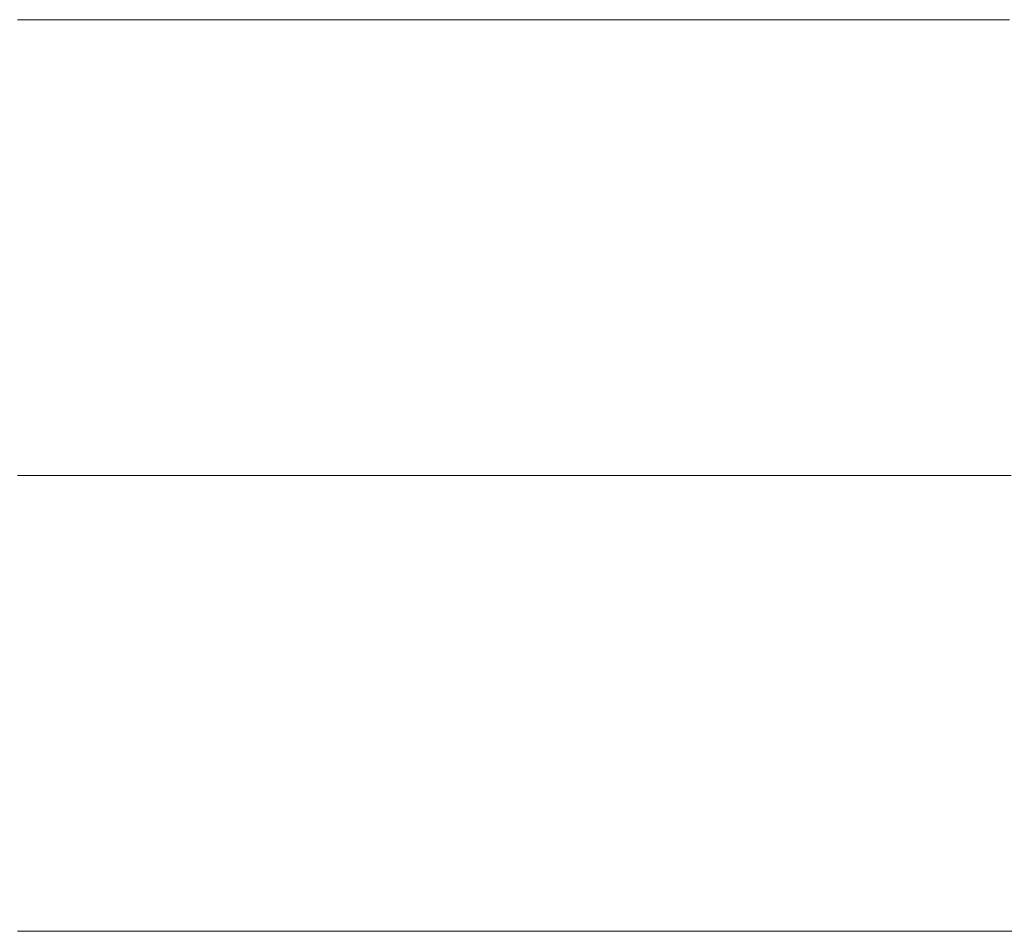
# Model space of a CAD drawing. Units: millimetres. Extents: x 0 to 24042, y 0 to 16800.
# Drawn here: x 16644 to 16674, y 868 to 896 of the extents above; entities that cross this region are included whole.
import ezdxf

# ---------------------------------------------------------------- set-up
doc = ezdxf.new("R2010")
doc.units = ezdxf.units.MM
doc.header["$MEASUREMENT"] = 0
doc.layers.add('(1) Shape lines', color=7, linetype='Continuous', lineweight=35)

# ---------------------------------------------------------------- blocks, each defined once
blk = doc.blocks.new('HATCH_312_1bde989e-2f36-49c3-9cdf-d3434c961bb0')
at = {"layer": '(1) Shape lines', "color": 0, "lineweight": 9}
for p, q in [((16644.244, 896), (16644.115, 896)), ((16644.25, 882), (16644.115, 882)), ((16644.256, 868), (16644.115, 868))]:
    blk.add_line(p, q, dxfattribs=at)
blk = doc.blocks.new('HATCH_313_ccc1e133-9567-47a2-93a0-b5a2b78b4aae')
at = {"layer": '(1) Shape lines', "color": 0, "lineweight": 9}
for p, q in [((16644.331, 896), (16644.244, 896)), ((16644.331, 882), (16644.25, 882)), ((16644.331, 868), (16644.256, 868))]:
    blk.add_line(p, q, dxfattribs=at)
blk = doc.blocks.new('HATCH_318_410c864a-e81d-4a8e-8da2-c39e234d0f39')
at = {"layer": '(1) Shape lines', "color": 0, "lineweight": 9}
for p, q in [((16645.076, 896), (16644.331, 896)), ((16645.109, 882), (16644.331, 882)), ((16645.142, 868), (16644.331, 868))]:
    blk.add_line(p, q, dxfattribs=at)
blk = doc.blocks.new('HATCH_319_b5d8518f-9d72-44cb-935f-887f4985279e')
at = {"layer": '(1) Shape lines', "color": 0, "lineweight": 9}
for p, q in [((16645.574, 896), (16645.076, 896)), ((16645.574, 882), (16645.109, 882)), ((16645.574, 868), (16645.142, 868))]:
    blk.add_line(p, q, dxfattribs=at)
blk = doc.blocks.new('HATCH_324_1eea373b-831d-4639-b372-c64217a00e99')
at = {"layer": '(1) Shape lines', "color": 0, "lineweight": 9}
for p, q in [((16645.703, 896), (16645.574, 896)), ((16645.709, 882), (16645.574, 882)), ((16645.715, 868), (16645.574, 868))]:
    blk.add_line(p, q, dxfattribs=at)
blk = doc.blocks.new('HATCH_325_27cee6e1-69b4-438a-a2ba-486dd79fc506')
at = {"layer": '(1) Shape lines', "color": 0, "lineweight": 9}
for p, q in [((16645.79, 896), (16645.703, 896)), ((16645.79, 882), (16645.709, 882)), ((16645.79, 868), (16645.715, 868))]:
    blk.add_line(p, q, dxfattribs=at)
blk = doc.blocks.new('HATCH_330_8fd3cbe7-8c5c-4661-a549-0dc4d7ebd871')
at = {"layer": '(1) Shape lines', "color": 0, "lineweight": 9}
for p, q in [((16646.095, 896), (16645.79, 896)), ((16646.109, 882), (16645.79, 882)), ((16646.122, 868), (16645.79, 868))]:
    blk.add_line(p, q, dxfattribs=at)
blk = doc.blocks.new('HATCH_331_3e043771-e1f9-439d-9caa-379883039bc7')
at = {"layer": '(1) Shape lines', "color": 0, "lineweight": 9}
for p, q in [((16646.299, 896), (16646.095, 896)), ((16646.299, 882), (16646.109, 882)), ((16646.299, 868), (16646.122, 868))]:
    blk.add_line(p, q, dxfattribs=at)
blk = doc.blocks.new('HATCH_336_a4064fc9-cd74-4f16-a2ae-314ba64a406c')
at = {"layer": '(1) Shape lines', "color": 0, "lineweight": 9}
for p, q in [((16646.647, 896), (16646.299, 896)), ((16646.663, 882), (16646.299, 882)), ((16646.678, 868), (16646.299, 868))]:
    blk.add_line(p, q, dxfattribs=at)
blk = doc.blocks.new('HATCH_337_91c69417-d5eb-4faa-9339-758cc938f61e')
at = {"layer": '(1) Shape lines', "color": 0, "lineweight": 9}
for p, q in [((16646.88, 896), (16646.647, 896)), ((16646.88, 882), (16646.663, 882)), ((16646.88, 868), (16646.678, 868))]:
    blk.add_line(p, q, dxfattribs=at)
blk = doc.blocks.new('HATCH_342_7b406bdb-d470-4599-ab69-2438efeb08de')
at = {"layer": '(1) Shape lines', "color": 0, "lineweight": 9}
for p, q in [((16647.004, 896), (16646.88, 896)), ((16647.01, 882), (16646.88, 882)), ((16647.015, 868), (16646.88, 868))]:
    blk.add_line(p, q, dxfattribs=at)
blk = doc.blocks.new('HATCH_343_969cbd32-16c4-40f1-b524-b188c1d88e2e')
at = {"layer": '(1) Shape lines', "color": 0, "lineweight": 9}
for p, q in [((16647.087, 896), (16647.004, 896)), ((16647.087, 882), (16647.01, 882)), ((16647.087, 868), (16647.015, 868))]:
    blk.add_line(p, q, dxfattribs=at)
blk = doc.blocks.new('HATCH_348_ea24750b-0021-4a18-aaf3-bed932f06f48')
at = {"layer": '(1) Shape lines', "color": 0, "lineweight": 9}
for p, q in [((16647.658, 896), (16647.087, 896)), ((16647.683, 882), (16647.087, 882)), ((16647.709, 868), (16647.087, 868))]:
    blk.add_line(p, q, dxfattribs=at)
blk = doc.blocks.new('HATCH_349_ef2c6d90-2f02-4bb9-b10e-1b0b39482de9')
at = {"layer": '(1) Shape lines', "color": 0, "lineweight": 9}
for p, q in [((16648.039, 896), (16647.658, 896)), ((16648.039, 882), (16647.683, 882)), ((16648.039, 868), (16647.709, 868))]:
    blk.add_line(p, q, dxfattribs=at)
blk = doc.blocks.new('HATCH_354_8fc46ec5-554e-4e7b-8d77-77165293f555')
at = {"layer": '(1) Shape lines', "color": 0, "lineweight": 9}
for p, q in [((16648.154, 896), (16648.039, 896)), ((16648.159, 882), (16648.039, 882)), ((16648.164, 868), (16648.039, 868))]:
    blk.add_line(p, q, dxfattribs=at)
blk = doc.blocks.new('HATCH_355_b372176a-9a45-4ce0-86d8-bf698e567321')
at = {"layer": '(1) Shape lines', "color": 0, "lineweight": 9}
for p, q in [((16648.231, 896), (16648.154, 896)), ((16648.231, 882), (16648.159, 882)), ((16648.231, 868), (16648.164, 868))]:
    blk.add_line(p, q, dxfattribs=at)
blk = doc.blocks.new('HATCH_360_53536fee-d26f-4e16-8efa-f0fbe82b56c6')
at = {"layer": '(1) Shape lines', "color": 0, "lineweight": 9}
for p, q in [((16648.261, 896), (16648.231, 896)), ((16648.262, 882), (16648.231, 882)), ((16648.263, 868), (16648.231, 868))]:
    blk.add_line(p, q, dxfattribs=at)
blk = doc.blocks.new('HATCH_361_e55d3c3b-77f9-4ec3-a4c8-07fba45a4047')
at = {"layer": '(1) Shape lines', "color": 0, "lineweight": 9}
for p, q in [((16648.28, 896), (16648.261, 896)), ((16648.28, 882), (16648.262, 882)), ((16648.28, 868), (16648.263, 868))]:
    blk.add_line(p, q, dxfattribs=at)
blk = doc.blocks.new('HATCH_366_64125349-c934-4418-ba67-47eb7e942eaa')
at = {"layer": '(1) Shape lines', "color": 0, "lineweight": 9}
for p, q in [((16648.732, 896), (16648.28, 896)), ((16648.752, 882), (16648.28, 882)), ((16648.772, 868), (16648.28, 868))]:
    blk.add_line(p, q, dxfattribs=at)
blk = doc.blocks.new('HATCH_367_68a00685-16e7-4933-af6b-f5ad576255a9')
at = {"layer": '(1) Shape lines', "color": 0, "lineweight": 9}
for p, q in [((16649.033, 896), (16648.732, 896)), ((16649.033, 882), (16648.752, 882)), ((16649.033, 868), (16648.772, 868))]:
    blk.add_line(p, q, dxfattribs=at)
blk = doc.blocks.new('HATCH_372_57f7ac75-6a49-4236-83ae-2134fdf14e2a')
at = {"layer": '(1) Shape lines', "color": 0, "lineweight": 9}
for p, q in [((16649.047, 896), (16649.033, 896)), ((16649.048, 882), (16649.033, 882)), ((16649.048, 868), (16649.033, 868))]:
    blk.add_line(p, q, dxfattribs=at)
blk = doc.blocks.new('HATCH_373_e0e7bc40-a5b2-44c0-9a2c-652ad9b67d27')
at = {"layer": '(1) Shape lines', "color": 0, "lineweight": 9}
for p, q in [((16649.056, 896), (16649.047, 896)), ((16649.056, 882), (16649.048, 882)), ((16649.056, 868), (16649.048, 868))]:
    blk.add_line(p, q, dxfattribs=at)
blk = doc.blocks.new('HATCH_378_36f31294-aa97-4c41-aba2-cb5968f8e7c9')
at = {"layer": '(1) Shape lines', "color": 0, "lineweight": 9}
for p, q in [((16649.161, 896), (16649.056, 896)), ((16649.165, 882), (16649.056, 882)), ((16649.17, 868), (16649.056, 868))]:
    blk.add_line(p, q, dxfattribs=at)
blk = doc.blocks.new('HATCH_379_0b3a28e5-80f2-4606-8217-51889da15d39')
at = {"layer": '(1) Shape lines', "color": 0, "lineweight": 9}
for p, q in [((16649.23, 896), (16649.161, 896)), ((16649.23, 882), (16649.165, 882)), ((16649.23, 868), (16649.17, 868))]:
    blk.add_line(p, q, dxfattribs=at)
blk = doc.blocks.new('HATCH_384_3b1ccfae-07da-4656-bdf6-a36ac84640f8')
at = {"layer": '(1) Shape lines', "color": 0, "lineweight": 9}
for p, q in [((16649.585, 896), (16649.23, 896)), ((16649.6, 882), (16649.23, 882)), ((16649.616, 868), (16649.23, 868))]:
    blk.add_line(p, q, dxfattribs=at)
blk = doc.blocks.new('HATCH_385_255d738f-0654-4022-a22a-cf0485ad8346')
at = {"layer": '(1) Shape lines', "color": 0, "lineweight": 9}
for p, q in [((16649.821, 896), (16649.585, 896)), ((16649.821, 882), (16649.6, 882)), ((16649.821, 868), (16649.616, 868))]:
    blk.add_line(p, q, dxfattribs=at)
blk = doc.blocks.new('HATCH_390_b3fc67b5-aeb4-479c-b7bb-be0e050cde6d')
at = {"layer": '(1) Shape lines', "color": 0, "lineweight": 9}
for p, q in [((16649.892, 896), (16649.821, 896)), ((16649.895, 882), (16649.821, 882)), ((16649.899, 868), (16649.821, 868))]:
    blk.add_line(p, q, dxfattribs=at)
blk = doc.blocks.new('HATCH_391_d6267104-b502-4e68-bfe5-93caef36b3b6')
at = {"layer": '(1) Shape lines', "color": 0, "lineweight": 9}
for p, q in [((16649.94, 896), (16649.892, 896)), ((16649.94, 882), (16649.895, 882)), ((16649.94, 868), (16649.899, 868))]:
    blk.add_line(p, q, dxfattribs=at)
blk = doc.blocks.new('HATCH_396_5b642fb2-f4d3-44d4-8ce3-73b7382e79df')
at = {"layer": '(1) Shape lines', "color": 0, "lineweight": 9}
for p, q in [((16650.03, 896), (16649.94, 896)), ((16650.034, 882), (16649.94, 882)), ((16650.039, 868), (16649.94, 868))]:
    blk.add_line(p, q, dxfattribs=at)
blk = doc.blocks.new('HATCH_397_a0a9ec54-9d62-41ea-a32c-3c67cb422d8c')
at = {"layer": '(1) Shape lines', "color": 0, "lineweight": 9}
for p, q in [((16650.091, 896), (16650.03, 896)), ((16650.091, 882), (16650.034, 882)), ((16650.091, 868), (16650.039, 868))]:
    blk.add_line(p, q, dxfattribs=at)
blk = doc.blocks.new('HATCH_402_ae72653c-3ae9-41dd-8cfb-5219e8776038')
at = {"layer": '(1) Shape lines', "color": 0, "lineweight": 9}
for p, q in [((16650.454, 896), (16650.091, 896)), ((16650.47, 882), (16650.091, 882)), ((16650.486, 868), (16650.091, 868))]:
    blk.add_line(p, q, dxfattribs=at)
blk = doc.blocks.new('HATCH_403_b2b5a12c-a789-4e0c-9857-ae7c793ab246')
at = {"layer": '(1) Shape lines', "color": 0, "lineweight": 9}
for p, q in [((16650.695, 896), (16650.454, 896)), ((16650.695, 882), (16650.47, 882)), ((16650.695, 868), (16650.486, 868))]:
    blk.add_line(p, q, dxfattribs=at)
blk = doc.blocks.new('HATCH_408_1f677bd9-88df-4b82-93df-9aeb76d090a5')
at = {"layer": '(1) Shape lines', "color": 0, "lineweight": 9}
for p, q in [((16650.771, 896), (16650.695, 896)), ((16650.774, 882), (16650.695, 882)), ((16650.778, 868), (16650.695, 868))]:
    blk.add_line(p, q, dxfattribs=at)
blk = doc.blocks.new('HATCH_409_571f1611-1c0f-4405-92d4-fbb600715154')
at = {"layer": '(1) Shape lines', "color": 0, "lineweight": 9}
for p, q in [((16650.821, 896), (16650.771, 896)), ((16650.821, 882), (16650.774, 882)), ((16650.821, 868), (16650.778, 868))]:
    blk.add_line(p, q, dxfattribs=at)
blk = doc.blocks.new('HATCH_414_c31eb9f8-9dc7-4f89-bd74-79c0c368a5ec')
at = {"layer": '(1) Shape lines', "color": 0, "lineweight": 9}
for p, q in [((16650.902, 896), (16650.821, 896)), ((16650.906, 882), (16650.821, 882)), ((16650.91, 868), (16650.821, 868))]:
    blk.add_line(p, q, dxfattribs=at)
blk = doc.blocks.new('HATCH_415_d69b0c7c-c4fc-4289-b7c4-febecf650b78')
at = {"layer": '(1) Shape lines', "color": 0, "lineweight": 9}
for p, q in [((16650.956, 896), (16650.902, 896)), ((16650.956, 882), (16650.906, 882)), ((16650.956, 868), (16650.91, 868))]:
    blk.add_line(p, q, dxfattribs=at)
blk = doc.blocks.new('HATCH_420_db798de7-1581-42e3-87fe-3f7aa7ec49b0')
at = {"layer": '(1) Shape lines', "color": 0, "lineweight": 9}
for p, q in [((16651.181, 896), (16650.956, 896)), ((16651.191, 882), (16650.956, 882)), ((16651.201, 868), (16650.956, 868))]:
    blk.add_line(p, q, dxfattribs=at)
blk = doc.blocks.new('HATCH_421_401c091e-66bd-46f7-8750-93ce3c28c2f5')
at = {"layer": '(1) Shape lines', "color": 0, "lineweight": 9}
for p, q in [((16651.329, 896), (16651.181, 896)), ((16651.329, 882), (16651.191, 882)), ((16651.329, 868), (16651.201, 868))]:
    blk.add_line(p, q, dxfattribs=at)
blk = doc.blocks.new('HATCH_426_1588619d-e00b-4d60-8af5-5bd1624a46a2')
at = {"layer": '(1) Shape lines', "color": 0, "lineweight": 9}
for p, q in [((16651.39, 896), (16651.329, 896)), ((16651.392, 882), (16651.329, 882)), ((16651.395, 868), (16651.329, 868))]:
    blk.add_line(p, q, dxfattribs=at)
blk = doc.blocks.new('HATCH_427_8cbf40b9-7783-416c-a6d6-445d6ae2512b')
at = {"layer": '(1) Shape lines', "color": 0, "lineweight": 9}
for p, q in [((16651.43, 896), (16651.39, 896)), ((16651.43, 882), (16651.392, 882)), ((16651.43, 868), (16651.395, 868))]:
    blk.add_line(p, q, dxfattribs=at)
blk = doc.blocks.new('HATCH_432_9df5db83-601e-45b6-8777-068659a27a2e')
at = {"layer": '(1) Shape lines', "color": 0, "lineweight": 9}
for p, q in [((16651.606, 896), (16651.43, 896)), ((16651.614, 882), (16651.43, 882)), ((16651.622, 868), (16651.43, 868))]:
    blk.add_line(p, q, dxfattribs=at)
blk = doc.blocks.new('HATCH_433_639a275b-c6db-4011-8634-f0dfee7394a7')
at = {"layer": '(1) Shape lines', "color": 0, "lineweight": 9}
for p, q in [((16651.723, 896), (16651.606, 896)), ((16651.723, 882), (16651.614, 882)), ((16651.723, 868), (16651.622, 868))]:
    blk.add_line(p, q, dxfattribs=at)
blk = doc.blocks.new('HATCH_438_78d7d9f2-4aa1-4b42-8869-05bda8224142')
at = {"layer": '(1) Shape lines', "color": 0, "lineweight": 9}
for p, q in [((16651.798, 896), (16651.723, 896)), ((16651.802, 882), (16651.723, 882)), ((16651.805, 868), (16651.723, 868))]:
    blk.add_line(p, q, dxfattribs=at)
blk = doc.blocks.new('HATCH_439_155b963a-dd3e-44c0-9973-0ff862ac8042')
at = {"layer": '(1) Shape lines', "color": 0, "lineweight": 9}
for p, q in [((16651.848, 896), (16651.798, 896)), ((16651.848, 882), (16651.802, 882)), ((16651.848, 868), (16651.805, 868))]:
    blk.add_line(p, q, dxfattribs=at)
blk = doc.blocks.new('HATCH_444_5d7eea59-abad-4bc6-bbc6-769f128fa19f')
at = {"layer": '(1) Shape lines', "color": 0, "lineweight": 9}
for p, q in [((16652.095, 896), (16651.848, 896)), ((16652.106, 882), (16651.848, 882)), ((16652.117, 868), (16651.848, 868))]:
    blk.add_line(p, q, dxfattribs=at)
blk = doc.blocks.new('HATCH_445_39fc86d0-a8a2-465b-8d9e-c9cf6bacf6b1')
at = {"layer": '(1) Shape lines', "color": 0, "lineweight": 9}
for p, q in [((16652.258, 896), (16652.095, 896)), ((16652.258, 882), (16652.106, 882)), ((16652.258, 868), (16652.117, 868))]:
    blk.add_line(p, q, dxfattribs=at)
blk = doc.blocks.new('HATCH_450_f99586c6-20fd-483e-9175-5396b61792d0')
at = {"layer": '(1) Shape lines', "color": 0, "lineweight": 9}
for p, q in [((16652.28, 896), (16652.258, 896)), ((16652.28, 882), (16652.258, 882)), ((16652.281, 868), (16652.258, 868))]:
    blk.add_line(p, q, dxfattribs=at)
blk = doc.blocks.new('HATCH_451_ccbd9d95-cbd2-415f-8313-745e85adba82')
at = {"layer": '(1) Shape lines', "color": 0, "lineweight": 9}
for p, q in [((16652.294, 896), (16652.28, 896)), ((16652.294, 882), (16652.28, 882)), ((16652.294, 868), (16652.281, 868))]:
    blk.add_line(p, q, dxfattribs=at)
blk = doc.blocks.new('HATCH_456_46299519-e28c-4ea2-a18a-3767d48abd69')
at = {"layer": '(1) Shape lines', "color": 0, "lineweight": 9}
for p, q in [((16652.303, 896), (16652.294, 896)), ((16652.304, 882), (16652.294, 882)), ((16652.304, 868), (16652.294, 868))]:
    blk.add_line(p, q, dxfattribs=at)
blk = doc.blocks.new('HATCH_457_0d4e7b85-ac6b-4b59-b46d-13e757f4c415')
at = {"layer": '(1) Shape lines', "color": 0, "lineweight": 9}
for p, q in [((16652.31, 896), (16652.303, 896)), ((16652.31, 882), (16652.304, 882)), ((16652.31, 868), (16652.304, 868))]:
    blk.add_line(p, q, dxfattribs=at)
blk = doc.blocks.new('HATCH_462_ea1946f8-b5b9-4ab9-a654-0366befb8a0c')
at = {"layer": '(1) Shape lines', "color": 0, "lineweight": 9}
for p, q in [((16652.592, 896), (16652.31, 896)), ((16652.604, 882), (16652.31, 882)), ((16652.617, 868), (16652.31, 868))]:
    blk.add_line(p, q, dxfattribs=at)
blk = doc.blocks.new('HATCH_463_b53cc281-eef6-40e9-9d3c-b6734a515cad')
at = {"layer": '(1) Shape lines', "color": 0, "lineweight": 9}
for p, q in [((16652.778, 896), (16652.592, 896)), ((16652.778, 882), (16652.604, 882)), ((16652.778, 868), (16652.617, 868))]:
    blk.add_line(p, q, dxfattribs=at)
blk = doc.blocks.new('HATCH_468_354ea4b4-7a95-45d8-829a-92290f60bf08')
at = {"layer": '(1) Shape lines', "color": 0, "lineweight": 9}
for p, q in [((16652.787, 896), (16652.778, 896)), ((16652.787, 882), (16652.778, 882)), ((16652.788, 868), (16652.778, 868))]:
    blk.add_line(p, q, dxfattribs=at)
blk = doc.blocks.new('HATCH_469_b627095d-108e-4432-9595-fba768845a10')
at = {"layer": '(1) Shape lines', "color": 0, "lineweight": 9}
for p, q in [((16652.793, 896), (16652.787, 896)), ((16652.793, 882), (16652.787, 882)), ((16652.793, 868), (16652.788, 868))]:
    blk.add_line(p, q, dxfattribs=at)
blk = doc.blocks.new('HATCH_474_15972e98-b3ab-49e4-a21b-c53fec5cc694')
at = {"layer": '(1) Shape lines', "color": 0, "lineweight": 9}
for p, q in [((16652.881, 896), (16652.793, 896)), ((16652.885, 882), (16652.793, 882)), ((16652.889, 868), (16652.793, 868))]:
    blk.add_line(p, q, dxfattribs=at)
blk = doc.blocks.new('HATCH_475_08ee0218-a28d-46b4-8790-9a419e040da5')
at = {"layer": '(1) Shape lines', "color": 0, "lineweight": 9}
for p, q in [((16652.94, 896), (16652.881, 896)), ((16652.94, 882), (16652.885, 882)), ((16652.94, 868), (16652.889, 868))]:
    blk.add_line(p, q, dxfattribs=at)
blk = doc.blocks.new('HATCH_478_6e5f7f3b-ffec-434f-ae26-94dd0deb639b')
at = {"layer": '(1) Shape lines', "color": 0, "lineweight": 9}
for p, q in [((16652.954, 896), (16652.94, 896)), ((16652.955, 882), (16652.94, 882)), ((16652.956, 868), (16652.94, 868))]:
    blk.add_line(p, q, dxfattribs=at)
blk = doc.blocks.new('HATCH_479_9c9b9f89-34f9-45e0-b165-f8477593e5cb')
at = {"layer": '(1) Shape lines', "color": 0, "lineweight": 9}
for p, q in [((16652.964, 896), (16652.954, 896)), ((16652.964, 882), (16652.955, 882)), ((16652.964, 868), (16652.956, 868))]:
    blk.add_line(p, q, dxfattribs=at)
blk = doc.blocks.new('HATCH_482_51f96fc1-7bc6-4e79-9494-073d673d0519')
at = {"layer": '(1) Shape lines', "color": 0, "lineweight": 9}
for p, q in [((16653.511, 896), (16652.964, 896)), ((16653.536, 882), (16652.964, 882)), ((16653.56, 868), (16652.964, 868))]:
    blk.add_line(p, q, dxfattribs=at)
blk = doc.blocks.new('HATCH_483_d796c514-47da-47d6-bbea-c7c2eb53d431')
at = {"layer": '(1) Shape lines', "color": 0, "lineweight": 9}
for p, q in [((16653.873, 896), (16653.511, 896)), ((16653.873, 882), (16653.536, 882)), ((16653.873, 868), (16653.56, 868))]:
    blk.add_line(p, q, dxfattribs=at)
blk = doc.blocks.new('HATCH_486_d75bf405-cba1-4121-ad5a-03a61ec43efc')
at = {"layer": '(1) Shape lines', "color": 0, "lineweight": 9}
for p, q in [((16653.913, 896), (16653.873, 896)), ((16653.915, 882), (16653.873, 882)), ((16653.916, 868), (16653.873, 868))]:
    blk.add_line(p, q, dxfattribs=at)
blk = doc.blocks.new('HATCH_487_e022706e-af03-44cc-98fb-142f32fec9aa')
at = {"layer": '(1) Shape lines', "color": 0, "lineweight": 9}
for p, q in [((16653.939, 896), (16653.913, 896)), ((16653.939, 882), (16653.915, 882)), ((16653.939, 868), (16653.916, 868))]:
    blk.add_line(p, q, dxfattribs=at)
blk = doc.blocks.new('HATCH_490_bd1450eb-10e3-4352-9680-62260e5a41f0')
at = {"layer": '(1) Shape lines', "color": 0, "lineweight": 9}
for p, q in [((16654.443, 896), (16653.939, 896)), ((16654.496, 882), (16653.939, 882)), ((16654.548, 868), (16653.939, 868))]:
    blk.add_line(p, q, dxfattribs=at)
blk = doc.blocks.new('HATCH_491_bbca0535-5c10-4630-b8d3-7b2f5675e7c2')
at = {"layer": '(1) Shape lines', "color": 0, "lineweight": 9}
for p, q in [((16655.226, 896), (16654.443, 896)), ((16655.226, 882), (16654.496, 882)), ((16655.226, 868), (16654.548, 868))]:
    blk.add_line(p, q, dxfattribs=at)
blk = doc.blocks.new('HATCH_496_3631df61-d189-4387-ba34-a3ce7e91bff6')
at = {"layer": '(1) Shape lines', "color": 0, "lineweight": 9}
for p, q in [((16655.242, 896), (16655.226, 896)), ((16655.244, 882), (16655.226, 882)), ((16655.246, 868), (16655.226, 868))]:
    blk.add_line(p, q, dxfattribs=at)
blk = doc.blocks.new('HATCH_497_c857e311-70f4-4d83-837d-d7b419e2e5ce')
at = {"layer": '(1) Shape lines', "color": 0, "lineweight": 9}
for p, q in [((16655.269, 896), (16655.242, 896)), ((16655.269, 882), (16655.244, 882)), ((16655.269, 868), (16655.246, 868))]:
    blk.add_line(p, q, dxfattribs=at)
blk = doc.blocks.new('HATCH_502_7e173737-5229-4dbe-bb68-ec6c07712c0f')
at = {"layer": '(1) Shape lines', "color": 0, "lineweight": 9}
for p, q in [((16655.954, 896), (16655.269, 896)), ((16656.029, 882), (16655.269, 882)), ((16656.105, 868), (16655.269, 868))]:
    blk.add_line(p, q, dxfattribs=at)
blk = doc.blocks.new('HATCH_503_118d959a-ae12-4547-8451-965bab171fd1')
at = {"layer": '(1) Shape lines', "color": 0, "lineweight": 9}
for p, q in [((16657.069, 896), (16655.954, 896)), ((16657.069, 882), (16656.029, 882)), ((16657.069, 868), (16656.105, 868))]:
    blk.add_line(p, q, dxfattribs=at)
blk = doc.blocks.new('HATCH_508_1043e943-b2de-4825-a953-75864fdbb908')
at = {"layer": '(1) Shape lines', "color": 0, "lineweight": 9}
for p, q in [((16657.28, 896), (16657.069, 896)), ((16657.305, 882), (16657.069, 882)), ((16657.33, 868), (16657.069, 868))]:
    blk.add_line(p, q, dxfattribs=at)
blk = doc.blocks.new('HATCH_509_cf616d2e-e5a8-4a3e-8319-ed4f5a84e540')
at = {"layer": '(1) Shape lines', "color": 0, "lineweight": 9}
for p, q in [((16657.648, 896), (16657.28, 896)), ((16657.648, 882), (16657.305, 882)), ((16657.648, 868), (16657.33, 868))]:
    blk.add_line(p, q, dxfattribs=at)
blk = doc.blocks.new('HATCH_514_ee2c9e73-cbd0-4a9c-9c5e-c9d9f1a08fd6')
at = {"layer": '(1) Shape lines', "color": 0, "lineweight": 9}
for p, q in [((16658.158, 896), (16657.648, 896)), ((16658.22, 882), (16657.648, 882)), ((16658.281, 868), (16657.648, 868))]:
    blk.add_line(p, q, dxfattribs=at)
blk = doc.blocks.new('HATCH_515_df195ea1-81c8-4fdb-ab65-a630b54d78d9')
at = {"layer": '(1) Shape lines', "color": 0, "lineweight": 9}
for p, q in [((16659.065, 896), (16658.158, 896)), ((16659.065, 882), (16658.22, 882)), ((16659.065, 868), (16658.281, 868))]:
    blk.add_line(p, q, dxfattribs=at)
blk = doc.blocks.new('HATCH_520_7bfbe312-85c2-4578-880b-eb7f1bc4bdd8')
at = {"layer": '(1) Shape lines', "color": 0, "lineweight": 9}
for p, q in [((16659.669, 896), (16659.065, 896)), ((16659.743, 882), (16659.065, 882)), ((16659.817, 868), (16659.065, 868))]:
    blk.add_line(p, q, dxfattribs=at)
blk = doc.blocks.new('HATCH_521_70ec80fe-e0d8-4dbf-b361-30ce492b0c01')
at = {"layer": '(1) Shape lines', "color": 0, "lineweight": 9}
for p, q in [((16660.763, 896), (16659.669, 896)), ((16660.763, 882), (16659.743, 882)), ((16660.763, 868), (16659.817, 868))]:
    blk.add_line(p, q, dxfattribs=at)
blk = doc.blocks.new('HATCH_528_819e365a-c6b0-4ce9-8a3d-20902c749d23')
at = {"layer": '(1) Shape lines', "color": 0, "lineweight": 9}
for p, q in [((16661.81, 896), (16660.763, 896)), ((16661.942, 882), (16660.763, 882)), ((16662.075, 868), (16660.763, 868))]:
    blk.add_line(p, q, dxfattribs=at)
blk = doc.blocks.new('HATCH_529_9b94b36a-0bfe-4527-ba73-b6dd73d7d83d')
at = {"layer": '(1) Shape lines', "color": 0, "lineweight": 9}
for p, q in [((16663.755, 896), (16661.81, 896)), ((16663.755, 882), (16661.942, 882)), ((16663.755, 868), (16662.075, 868))]:
    blk.add_line(p, q, dxfattribs=at)
blk = doc.blocks.new('HATCH_536_57c980d6-5888-4727-b7e8-011509070455')
at = {"layer": '(1) Shape lines', "color": 0, "lineweight": 9}
for p, q in [((16664.263, 896), (16663.755, 896)), ((16664.331, 882), (16663.755, 882)), ((16664.398, 868), (16663.755, 868))]:
    blk.add_line(p, q, dxfattribs=at)
blk = doc.blocks.new('HATCH_537_1ec3ea0d-74ec-4d0f-bd9f-b256275efe5b')
at = {"layer": '(1) Shape lines', "color": 0, "lineweight": 9}
for p, q in [((16665.254, 896), (16664.263, 896)), ((16665.254, 882), (16664.331, 882)), ((16665.254, 868), (16664.398, 868))]:
    blk.add_line(p, q, dxfattribs=at)
blk = doc.blocks.new('HATCH_544_c67985f7-b162-469f-b992-e9657a347174')
at = {"layer": '(1) Shape lines', "color": 0, "lineweight": 9}
for p, q in [((16665.691, 896), (16665.254, 896)), ((16665.75, 882), (16665.254, 882)), ((16665.81, 868), (16665.254, 868))]:
    blk.add_line(p, q, dxfattribs=at)
blk = doc.blocks.new('HATCH_545_071d8d17-254d-4d43-8486-26d72d6f62c0')
at = {"layer": '(1) Shape lines', "color": 0, "lineweight": 9}
for p, q in [((16666.563, 896), (16665.691, 896)), ((16666.563, 882), (16665.75, 882)), ((16666.563, 868), (16665.81, 868))]:
    blk.add_line(p, q, dxfattribs=at)
blk = doc.blocks.new('HATCH_552_4c34f525-e1e8-404b-83e9-55236bb828cb')
at = {"layer": '(1) Shape lines', "color": 0, "lineweight": 9}
for p, q in [((16667.08, 896), (16666.563, 896)), ((16667.152, 882), (16666.563, 882)), ((16667.224, 868), (16666.563, 868))]:
    blk.add_line(p, q, dxfattribs=at)
blk = doc.blocks.new('HATCH_553_17d749ae-ee94-4a0d-947d-ebc13be6b75e')
at = {"layer": '(1) Shape lines', "color": 0, "lineweight": 9}
for p, q in [((16668.133, 896), (16667.08, 896)), ((16668.133, 882), (16667.152, 882)), ((16668.133, 868), (16667.224, 868))]:
    blk.add_line(p, q, dxfattribs=at)
blk = doc.blocks.new('HATCH_560_1c119d11-ec16-483e-886f-50e2eb127730')
at = {"layer": '(1) Shape lines', "color": 0, "lineweight": 9}
for p, q in [((16668.18, 896), (16668.133, 896)), ((16668.186, 882), (16668.133, 882)), ((16668.193, 868), (16668.133, 868))]:
    blk.add_line(p, q, dxfattribs=at)
blk = doc.blocks.new('HATCH_561_badf6888-11fe-47ba-847d-b52f4f83d47d')
at = {"layer": '(1) Shape lines', "color": 0, "lineweight": 9}
for p, q in [((16668.278, 896), (16668.18, 896)), ((16668.278, 882), (16668.186, 882)), ((16668.278, 868), (16668.193, 868))]:
    blk.add_line(p, q, dxfattribs=at)
blk = doc.blocks.new('HATCH_568_3702e9fc-624f-4f23-8362-1e1def878d2b')
at = {"layer": '(1) Shape lines', "color": 0, "lineweight": 9}
for p, q in [((16668.568, 896), (16668.278, 896)), ((16668.609, 882), (16668.278, 882)), ((16668.651, 868), (16668.278, 868))]:
    blk.add_line(p, q, dxfattribs=at)
blk = doc.blocks.new('HATCH_569_48d46e53-c11a-468c-864b-876a34175fff')
at = {"layer": '(1) Shape lines', "color": 0, "lineweight": 9}
for p, q in [((16669.176, 896), (16668.568, 896)), ((16669.176, 882), (16668.609, 882)), ((16669.176, 868), (16668.651, 868))]:
    blk.add_line(p, q, dxfattribs=at)
blk = doc.blocks.new('HATCH_576_b0bd3079-08c4-4ef4-9859-f978b6fca268')
at = {"layer": '(1) Shape lines', "color": 0, "lineweight": 9}
for p, q in [((16669.178, 896), (16669.176, 896)), ((16669.179, 882), (16669.176, 882)), ((16669.179, 868), (16669.176, 868))]:
    blk.add_line(p, q, dxfattribs=at)
blk = doc.blocks.new('HATCH_577_60c9c32d-7a4b-4c7b-bcc5-059a1c021e0c')
at = {"layer": '(1) Shape lines', "color": 0, "lineweight": 9}
for p, q in [((16669.183, 896), (16669.178, 896)), ((16669.183, 882), (16669.179, 882)), ((16669.183, 868), (16669.179, 868))]:
    blk.add_line(p, q, dxfattribs=at)
blk = doc.blocks.new('HATCH_584_2db73abd-7650-4162-945c-b6d08abf48b3')
at = {"layer": '(1) Shape lines', "color": 0, "lineweight": 9}
for p, q in [((16669.39, 896), (16669.183, 896)), ((16669.421, 882), (16669.183, 882)), ((16669.451, 868), (16669.183, 868))]:
    blk.add_line(p, q, dxfattribs=at)
blk = doc.blocks.new('HATCH_585_413a4fbc-29c7-429a-bd48-0a550f010c70')
at = {"layer": '(1) Shape lines', "color": 0, "lineweight": 9}
for p, q in [((16669.83, 896), (16669.39, 896)), ((16669.83, 882), (16669.421, 882)), ((16669.83, 868), (16669.451, 868))]:
    blk.add_line(p, q, dxfattribs=at)
blk = doc.blocks.new('HATCH_592_7592508b-62b6-45fb-94cc-9d9ff15585f1')
at = {"layer": '(1) Shape lines', "color": 0, "lineweight": 9}
for p, q in [((16669.946, 896), (16669.83, 896)), ((16669.963, 882), (16669.83, 882)), ((16669.98, 868), (16669.83, 868))]:
    blk.add_line(p, q, dxfattribs=at)
blk = doc.blocks.new('HATCH_593_a3577fb8-5614-44c2-8a14-b12684e06f3f')
at = {"layer": '(1) Shape lines', "color": 0, "lineweight": 9}
for p, q in [((16670.195, 896), (16669.946, 896)), ((16670.195, 882), (16669.963, 882)), ((16670.195, 868), (16669.98, 868))]:
    blk.add_line(p, q, dxfattribs=at)
blk = doc.blocks.new('HATCH_600_6145340f-6a4e-4246-8f06-5bbb7b0405d6')
at = {"layer": '(1) Shape lines', "color": 0, "lineweight": 9}
for p, q in [((16670.452, 896), (16670.195, 896)), ((16670.49, 882), (16670.195, 882)), ((16670.528, 868), (16670.195, 868))]:
    blk.add_line(p, q, dxfattribs=at)
blk = doc.blocks.new('HATCH_601_623ef015-3fcc-4b11-a763-37b4cf4c92ed')
at = {"layer": '(1) Shape lines', "color": 0, "lineweight": 9}
for p, q in [((16671.005, 896), (16670.452, 896)), ((16671.005, 882), (16670.49, 882)), ((16671.005, 868), (16670.528, 868))]:
    blk.add_line(p, q, dxfattribs=at)
blk = doc.blocks.new('HATCH_608_f071ccaa-bfa0-491c-ada1-9585b143dd2d')
at = {"layer": '(1) Shape lines', "color": 0, "lineweight": 9}
for p, q in [((16671.49, 896), (16671.005, 896)), ((16671.562, 882), (16671.005, 882)), ((16671.635, 868), (16671.005, 868))]:
    blk.add_line(p, q, dxfattribs=at)
blk = doc.blocks.new('HATCH_609_f1e60832-b92f-47fe-841f-129446e1f22a')
at = {"layer": '(1) Shape lines', "color": 0, "lineweight": 9}
for p, q in [((16672.54, 896), (16671.49, 896)), ((16672.54, 882), (16671.562, 882)), ((16672.54, 868), (16671.635, 868))]:
    blk.add_line(p, q, dxfattribs=at)
blk = doc.blocks.new('HATCH_616_83bdd356-438b-47ef-ad68-5dc82a977d86')
at = {"layer": '(1) Shape lines', "color": 0, "lineweight": 9}
for p, q in [((16672.814, 896), (16672.54, 896)), ((16672.856, 882), (16672.54, 882)), ((16672.898, 868), (16672.54, 868))]:
    blk.add_line(p, q, dxfattribs=at)
blk = doc.blocks.new('HATCH_617_44edd3b1-9c59-4be2-8c5e-3bb72cc74ca6')
at = {"layer": '(1) Shape lines', "color": 0, "lineweight": 9}
for p, q in [((16673.419, 896), (16672.814, 896)), ((16673.419, 882), (16672.856, 882)), ((16673.419, 868), (16672.898, 868))]:
    blk.add_line(p, q, dxfattribs=at)
blk = doc.blocks.new('HATCH_624_c823e33d-4973-4997-b58d-ac0bb511035e')
at = {"layer": '(1) Shape lines', "color": 0, "lineweight": 9}
for p, q in [((16673.684, 896), (16673.419, 896)), ((16673.725, 882), (16673.419, 882)), ((16673.765, 868), (16673.419, 868))]:
    blk.add_line(p, q, dxfattribs=at)
blk = doc.blocks.new('HATCH_625_38b17b83-0bd6-43a4-b938-95602f5faff8')
at = {"layer": '(1) Shape lines', "color": 0, "lineweight": 9}
for p, q in [((16674.274, 896), (16673.684, 896)), ((16674.274, 882), (16673.725, 882)), ((16674.274, 868), (16673.765, 868))]:
    blk.add_line(p, q, dxfattribs=at)
blk = doc.blocks.new('HATCH_632_b80e2da9-f61c-458d-b7b6-04ffbec3eebb')
at = {"layer": '(1) Shape lines', "color": 0, "lineweight": 9}
for p, q in [((16674.593, 896), (16674.274, 896)), ((16674.643, 882), (16674.274, 882)), ((16674.693, 868), (16674.274, 868))]:
    blk.add_line(p, q, dxfattribs=at)
blk = doc.blocks.new('GROUP_0_6b16d342-0187-4d1d-b858-3c8197b8e935')
at = {"layer": '(1) Shape lines', "color": 154, "linetype": 'ByBlock'}
for name in ['HATCH_312_1bde989e-2f36-49c3-9cdf-d3434c961bb0', 'HATCH_313_ccc1e133-9567-47a2-93a0-b5a2b78b4aae', 'HATCH_318_410c864a-e81d-4a8e-8da2-c39e234d0f39', 'HATCH_319_b5d8518f-9d72-44cb-935f-887f4985279e', 'HATCH_324_1eea373b-831d-4639-b372-c64217a00e99', 'HATCH_325_27cee6e1-69b4-438a-a2ba-486dd79fc506', 'HATCH_330_8fd3cbe7-8c5c-4661-a549-0dc4d7ebd871', 'HATCH_331_3e043771-e1f9-439d-9caa-379883039bc7', 'HATCH_336_a4064fc9-cd74-4f16-a2ae-314ba64a406c', 'HATCH_337_91c69417-d5eb-4faa-9339-758cc938f61e', 'HATCH_342_7b406bdb-d470-4599-ab69-2438efeb08de', 'HATCH_343_969cbd32-16c4-40f1-b524-b188c1d88e2e', 'HATCH_348_ea24750b-0021-4a18-aaf3-bed932f06f48', 'HATCH_349_ef2c6d90-2f02-4bb9-b10e-1b0b39482de9', 'HATCH_354_8fc46ec5-554e-4e7b-8d77-77165293f555', 'HATCH_355_b372176a-9a45-4ce0-86d8-bf698e567321', 'HATCH_360_53536fee-d26f-4e16-8efa-f0fbe82b56c6', 'HATCH_361_e55d3c3b-77f9-4ec3-a4c8-07fba45a4047', 'HATCH_366_64125349-c934-4418-ba67-47eb7e942eaa', 'HATCH_367_68a00685-16e7-4933-af6b-f5ad576255a9', 'HATCH_372_57f7ac75-6a49-4236-83ae-2134fdf14e2a', 'HATCH_373_e0e7bc40-a5b2-44c0-9a2c-652ad9b67d27', 'HATCH_378_36f31294-aa97-4c41-aba2-cb5968f8e7c9', 'HATCH_379_0b3a28e5-80f2-4606-8217-51889da15d39', 'HATCH_384_3b1ccfae-07da-4656-bdf6-a36ac84640f8', 'HATCH_385_255d738f-0654-4022-a22a-cf0485ad8346', 'HATCH_390_b3fc67b5-aeb4-479c-b7bb-be0e050cde6d', 'HATCH_391_d6267104-b502-4e68-bfe5-93caef36b3b6', 'HATCH_396_5b642fb2-f4d3-44d4-8ce3-73b7382e79df', 'HATCH_397_a0a9ec54-9d62-41ea-a32c-3c67cb422d8c', 'HATCH_402_ae72653c-3ae9-41dd-8cfb-5219e8776038', 'HATCH_403_b2b5a12c-a789-4e0c-9857-ae7c793ab246', 'HATCH_408_1f677bd9-88df-4b82-93df-9aeb76d090a5', 'HATCH_409_571f1611-1c0f-4405-92d4-fbb600715154', 'HATCH_414_c31eb9f8-9dc7-4f89-bd74-79c0c368a5ec', 'HATCH_415_d69b0c7c-c4fc-4289-b7c4-febecf650b78', 'HATCH_420_db798de7-1581-42e3-87fe-3f7aa7ec49b0', 'HATCH_421_401c091e-66bd-46f7-8750-93ce3c28c2f5', 'HATCH_426_1588619d-e00b-4d60-8af5-5bd1624a46a2', 'HATCH_427_8cbf40b9-7783-416c-a6d6-445d6ae2512b', 'HATCH_432_9df5db83-601e-45b6-8777-068659a27a2e', 'HATCH_433_639a275b-c6db-4011-8634-f0dfee7394a7', 'HATCH_438_78d7d9f2-4aa1-4b42-8869-05bda8224142', 'HATCH_439_155b963a-dd3e-44c0-9973-0ff862ac8042', 'HATCH_444_5d7eea59-abad-4bc6-bbc6-769f128fa19f', 'HATCH_445_39fc86d0-a8a2-465b-8d9e-c9cf6bacf6b1', 'HATCH_450_f99586c6-20fd-483e-9175-5396b61792d0', 'HATCH_451_ccbd9d95-cbd2-415f-8313-745e85adba82', 'HATCH_456_46299519-e28c-4ea2-a18a-3767d48abd69', 'HATCH_457_0d4e7b85-ac6b-4b59-b46d-13e757f4c415', 'HATCH_462_ea1946f8-b5b9-4ab9-a654-0366befb8a0c', 'HATCH_463_b53cc281-eef6-40e9-9d3c-b6734a515cad', 'HATCH_468_354ea4b4-7a95-45d8-829a-92290f60bf08', 'HATCH_469_b627095d-108e-4432-9595-fba768845a10', 'HATCH_474_15972e98-b3ab-49e4-a21b-c53fec5cc694', 'HATCH_475_08ee0218-a28d-46b4-8790-9a419e040da5', 'HATCH_478_6e5f7f3b-ffec-434f-ae26-94dd0deb639b', 'HATCH_479_9c9b9f89-34f9-45e0-b165-f8477593e5cb', 'HATCH_482_51f96fc1-7bc6-4e79-9494-073d673d0519', 'HATCH_483_d796c514-47da-47d6-bbea-c7c2eb53d431', 'HATCH_486_d75bf405-cba1-4121-ad5a-03a61ec43efc', 'HATCH_487_e022706e-af03-44cc-98fb-142f32fec9aa', 'HATCH_490_bd1450eb-10e3-4352-9680-62260e5a41f0', 'HATCH_491_bbca0535-5c10-4630-b8d3-7b2f5675e7c2', 'HATCH_496_3631df61-d189-4387-ba34-a3ce7e91bff6', 'HATCH_497_c857e311-70f4-4d83-837d-d7b419e2e5ce', 'HATCH_502_7e173737-5229-4dbe-bb68-ec6c07712c0f', 'HATCH_503_118d959a-ae12-4547-8451-965bab171fd1', 'HATCH_508_1043e943-b2de-4825-a953-75864fdbb908', 'HATCH_509_cf616d2e-e5a8-4a3e-8319-ed4f5a84e540', 'HATCH_514_ee2c9e73-cbd0-4a9c-9c5e-c9d9f1a08fd6', 'HATCH_515_df195ea1-81c8-4fdb-ab65-a630b54d78d9', 'HATCH_520_7bfbe312-85c2-4578-880b-eb7f1bc4bdd8', 'HATCH_521_70ec80fe-e0d8-4dbf-b361-30ce492b0c01', 'HATCH_528_819e365a-c6b0-4ce9-8a3d-20902c749d23', 'HATCH_529_9b94b36a-0bfe-4527-ba73-b6dd73d7d83d', 'HATCH_536_57c980d6-5888-4727-b7e8-011509070455', 'HATCH_537_1ec3ea0d-74ec-4d0f-bd9f-b256275efe5b', 'HATCH_544_c67985f7-b162-469f-b992-e9657a347174', 'HATCH_545_071d8d17-254d-4d43-8486-26d72d6f62c0', 'HATCH_552_4c34f525-e1e8-404b-83e9-55236bb828cb', 'HATCH_553_17d749ae-ee94-4a0d-947d-ebc13be6b75e', 'HATCH_560_1c119d11-ec16-483e-886f-50e2eb127730', 'HATCH_561_badf6888-11fe-47ba-847d-b52f4f83d47d', 'HATCH_568_3702e9fc-624f-4f23-8362-1e1def878d2b', 'HATCH_569_48d46e53-c11a-468c-864b-876a34175fff', 'HATCH_576_b0bd3079-08c4-4ef4-9859-f978b6fca268', 'HATCH_577_60c9c32d-7a4b-4c7b-bcc5-059a1c021e0c', 'HATCH_584_2db73abd-7650-4162-945c-b6d08abf48b3', 'HATCH_585_413a4fbc-29c7-429a-bd48-0a550f010c70', 'HATCH_592_7592508b-62b6-45fb-94cc-9d9ff15585f1', 'HATCH_593_a3577fb8-5614-44c2-8a14-b12684e06f3f', 'HATCH_600_6145340f-6a4e-4246-8f06-5bbb7b0405d6', 'HATCH_601_623ef015-3fcc-4b11-a763-37b4cf4c92ed', 'HATCH_608_f071ccaa-bfa0-491c-ada1-9585b143dd2d', 'HATCH_609_f1e60832-b92f-47fe-841f-129446e1f22a', 'HATCH_616_83bdd356-438b-47ef-ad68-5dc82a977d86', 'HATCH_617_44edd3b1-9c59-4be2-8c5e-3bb72cc74ca6', 'HATCH_624_c823e33d-4973-4997-b58d-ac0bb511035e', 'HATCH_625_38b17b83-0bd6-43a4-b938-95602f5faff8', 'HATCH_632_b80e2da9-f61c-458d-b7b6-04ffbec3eebb']:
    blk.add_blockref(name, (0, 0), dxfattribs=at)

msp = doc.modelspace()

# ---------------------------------------------------------------- block references
at = {"color": 7, "linetype": 'ByBlock'}
msp.add_blockref('GROUP_0_6b16d342-0187-4d1d-b858-3c8197b8e935', (0, 0), dxfattribs=at)

doc.saveas('drawing.dxf')
